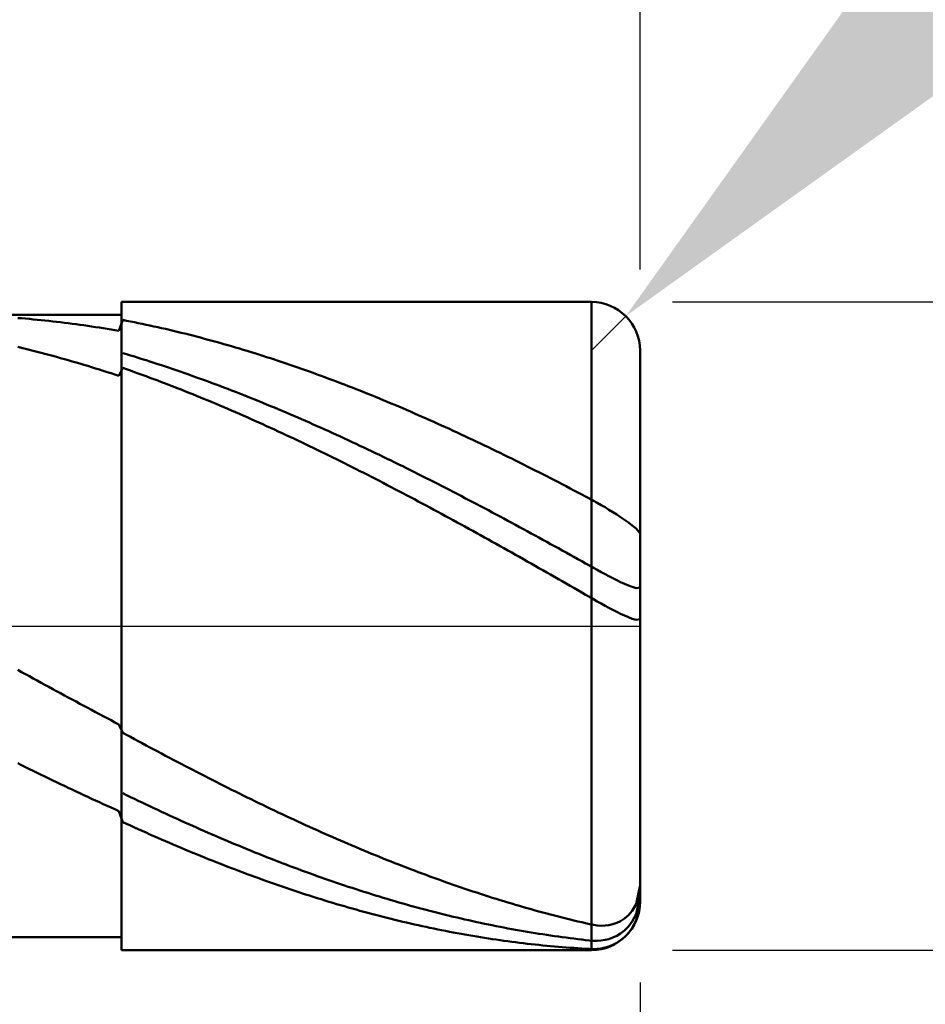
# Model space of a CAD drawing. Extents: x -19 to 110, y -25 to 40.
# Drawn here: x 71 to 77, y -2 to 4 of the extents above; entities that cross this region are included whole.
import ezdxf

# ---------------------------------------------------------------- set-up
doc = ezdxf.new("R2010")
doc.units = 0
doc.header["$MEASUREMENT"] = 0
doc.linetypes.add('LONGDASHDASH', pattern=[7, 4, -1, 1, -1])
doc.layers.get('Defpoints').update_dxf_attribs({"linetype": 'CONTINUOUS'})
for name, color, linetype, lineweight in [('1', 4, 'CONTINUOUS', 50), ('2', 7, 'CONTINUOUS', 25), ('4', 2, 'LONGDASHDASH', 25), ('CUT', 1, 'CONTINUOUS', 25), ('NOCUT', 7, 'CONTINUOUS', 25), ('SK2', 7, 'CONTINUOUS', 25), ('SK4', 2, 'LONGDASHDASH', 25)]:
    doc.layers.add(name, color=color, linetype=linetype, lineweight=lineweight)
doc.styles.add('Monospac821 BT', font='txt', dxfattribs={"height": 3.5})
doc.dimstyles.get("Standard").update_dxf_attribs({"dimtxt": 3.5, "dimasz": 3, "dimexe": 1, "dimexo": 0.5, "dimgap": 0.8, "dimtad": 1, "dimtoh": 1, "dimzin": 1, "dimdsep": 46, "dimtxsty": 'Monospac821 BT', "dimcen": 2.5, "dimadec": 1, "dimazin": 0, "dimtfac": 1, "dimtdec": 4, "dimtix": 1, "dimtmove": 1, "dimatfit": 3, "dimfxl": 1, "dimtolj": 1, "dimtzin": 1, "dimarcsym": 0})

# ---------------------------------------------------------------- blocks, each defined once
blk = doc.blocks.new('*D0')
at = {"layer": 'Defpoints', "color": 0}
for p in [(75, 33.1), (0, 2.3), (75, 1.7)]:
    blk.add_point(p, dxfattribs=at)
at = {"layer": 'SK2', "color": 0, "lineweight": -2}
for p, q in [((0, 2.8), (0, 34.1)), ((75, 2.2), (75, 34.1)), ((3, 33.1), (72, 33.1))]:
    blk.add_line(p, q, dxfattribs=at)
at = {"layer": 'SK2', "color": 0}
for points in [[(3, 33.6), (3, 32.6), (0, 33.1)], [(72, 32.6), (72, 33.6), (75, 33.1)]]:
    blk.add_solid(points, dxfattribs=at)
at = {"layer": 'SK2', "color": 0, "linetype": 'ByBlock', "insert": (37.5, 35.70075), "char_height": 3.5, "attachment_point": 5}
blk.add_mtext('\\A1;75', dxfattribs=at)
blk = doc.blocks.new('*D4')
at = {"layer": '2', "color": 0, "lineweight": -2}
for p, q in [((106.35, 2), (106.35, 15.242)), ((106.35, 5), (106.35, 8)), ((75.2, 2), (107.35, 2)), ((106.35, -2), (106.35, 2)), ((75.2, -2), (107.35, -2)), ((106.35, -5), (106.35, -8))]:
    blk.add_line(p, q, dxfattribs=at)
at = {"layer": '2', "color": 0}
for points in [[(105.85, 5), (106.85, 5), (106.35, 2)], [(106.85, -5), (105.85, -5), (106.35, -2)]]:
    blk.add_solid(points, dxfattribs=at)
at = {"layer": 'Defpoints', "color": 0}
for p in [(74.7, 2), (106.35, 2), (74.7, -2)]:
    blk.add_point(p, dxfattribs=at)
at = {"layer": '2', "color": 0, "linetype": 'ByBlock', "insert": (103.688, 11.621), "char_height": 3.5, "attachment_point": 5, "rotation": 90}
blk.add_mtext('\\A1;%%c4', dxfattribs=at)
blk = doc.blocks.new('*D5')
at = {"layer": '2', "color": 0, "lineweight": -2}
for p, q in [((81.8359, 8.85), (77.0312, 4.0357)), ((95.5579, 8.85), (81.8359, 8.85)), ((74.7, 1.7), (74.9119, 1.9123))]:
    blk.add_line(p, q, dxfattribs=at)
at = {"layer": '2', "color": 0}
blk.add_solid([(76.6773, 4.389), (77.3851, 3.6825), (74.9119, 1.9123)], dxfattribs=at)
at = {"layer": 'Defpoints', "color": 0}
for p in [(74.9119, 1.9123), (74.7, 1.7)]:
    blk.add_point(p, dxfattribs=at)
at = {"layer": '2', "color": 0, "linetype": 'ByBlock', "insert": (89.8634, 11.4612), "char_height": 3.5, "attachment_point": 5}
blk.add_mtext('\\A1;R0.3', dxfattribs=at)
blk = doc.blocks.new('*D6')
at = {"layer": '2', "color": 0, "lineweight": -2}
for p, q in [((75, -2.2), (75, -15.2)), ((71.8, -2.42), (71.8, -15.2)), ((68.8, -14.2), (65.8, -14.2)), ((75, -14.2), (71.8, -14.2)), ((75, -14.2), (91.105, -14.2)), ((78, -14.2), (81, -14.2))]:
    blk.add_line(p, q, dxfattribs=at)
at = {"layer": '2', "color": 0}
for points in [[(68.8, -14.7), (68.8, -13.7), (71.8, -14.2)], [(78, -13.7), (78, -14.7), (75, -14.2)]]:
    blk.add_solid(points, dxfattribs=at)
at = {"layer": 'Defpoints', "color": 0}
for p in [(75, -1.7), (71.8, -1.92), (71.8, -14.2)]:
    blk.add_point(p, dxfattribs=at)
at = {"layer": '2', "color": 0, "linetype": 'ByBlock', "insert": (86.0525, -11.58875), "char_height": 3.5, "attachment_point": 5}
blk.add_mtext('\\A1;3.2', dxfattribs=at)
blk = doc.blocks.new('*D8')
at = {"layer": '2', "color": 0, "lineweight": -2}
for p, q in [((75, -2.2), (75, -21.9)), ((34.9995, -2.5), (34.9995, -21.9)), ((72, -20.9), (37.9995, -20.9))]:
    blk.add_line(p, q, dxfattribs=at)
at = {"layer": '2', "color": 0}
for points in [[(37.9995, -20.4), (37.9995, -21.4), (34.9995, -20.9)], [(72, -21.4), (72, -20.4), (75, -20.9)]]:
    blk.add_solid(points, dxfattribs=at)
at = {"layer": 'Defpoints', "color": 0}
for p in [(75, -1.7), (34.9995, -2), (34.9995, -20.9)]:
    blk.add_point(p, dxfattribs=at)
at = {"layer": '2', "color": 0, "linetype": 'ByBlock', "insert": (54.9998, -18.2887), "char_height": 3.5, "attachment_point": 5}
blk.add_mtext('\\A1;40', dxfattribs=at)
blk = doc.blocks.new('*D11')
at = {"layer": '2', "color": 0, "lineweight": -2}
for p, q in [((31, 3.5), (31, 27.3)), ((75, 2.2), (75, 27.3)), ((72, 26.3), (34, 26.3))]:
    blk.add_line(p, q, dxfattribs=at)
at = {"layer": '2', "color": 0}
for points in [[(34, 26.8), (34, 25.8), (31, 26.3)], [(72, 25.8), (72, 26.8), (75, 26.3)]]:
    blk.add_solid(points, dxfattribs=at)
at = {"layer": 'Defpoints', "color": 0}
for p in [(31, 26.3), (31, 3), (75, 1.7)]:
    blk.add_point(p, dxfattribs=at)
at = {"layer": '2', "color": 0, "linetype": 'ByBlock', "insert": (53, 28.85), "char_height": 3.5, "attachment_point": 5}
blk.add_mtext('\\A1;44', dxfattribs=at)

msp = doc.modelspace()

# ---------------------------------------------------------------- linework, layer by layer
at = {"layer": '1'}
for p, q in [((74.7, 2), (71.8, 2)), ((71.8, 2), (71.8, 1.92)), ((71.8, -2), (71.8, 2)), ((74.7, -2), (74.7, 2)), ((74.7, 2), (74.7, -2)), ((71.8, 1.92), (35.66, 1.92)), ((71.184, 1.8989), (71.16, 1.9009)), ((71.208, 1.8969), (71.184, 1.8989)), ((71.232, 1.8948), (71.208, 1.8969)), ((71.256, 1.8926), (71.232, 1.8948)), ((71.28, 1.8904), (71.256, 1.8926)), ((71.304, 1.888), (71.28, 1.8904)), ((71.328, 1.8855), (71.304, 1.888)), ((71.352, 1.883), (71.328, 1.8855)), ((71.808, 1.8887), (71.784, 1.8217)), ((71.8, 1.92), (71.8, -1.92)), ((71.832, 1.8841), (71.808, 1.8887)), ((71.856, 1.8794), (71.832, 1.8841)), ((71.376, 1.8803), (71.352, 1.883)), ((71.4, 1.8776), (71.376, 1.8803)), ((71.424, 1.8748), (71.4, 1.8776)), ((71.448, 1.8718), (71.424, 1.8748)), ((71.472, 1.8688), (71.448, 1.8718)), ((71.496, 1.8657), (71.472, 1.8688)), ((71.52, 1.8626), (71.496, 1.8657)), ((71.544, 1.8593), (71.52, 1.8626)), ((71.568, 1.8559), (71.544, 1.8593)), ((71.592, 1.8525), (71.568, 1.8559)), ((71.616, 1.8489), (71.592, 1.8525)), ((71.64, 1.8453), (71.616, 1.8489)), ((71.664, 1.8416), (71.64, 1.8453)), ((71.688, 1.8378), (71.664, 1.8416)), ((71.712, 1.8339), (71.688, 1.8378)), ((71.736, 1.8299), (71.712, 1.8339)), ((71.76, 1.8258), (71.736, 1.8299)), ((71.784, 1.8217), (71.76, 1.8258)), ((71.88, 1.8746), (71.856, 1.8794)), ((71.904, 1.8697), (71.88, 1.8746)), ((71.928, 1.8648), (71.904, 1.8697)), ((71.952, 1.8597), (71.928, 1.8648)), ((71.976, 1.8546), (71.952, 1.8597)), ((72, 1.8494), (71.976, 1.8546)), ((72.024, 1.844), (72, 1.8494)), ((72.048, 1.8386), (72.024, 1.844)), ((72.072, 1.8331), (72.048, 1.8386)), ((72.096, 1.8275), (72.072, 1.8331)), ((72.12, 1.8219), (72.096, 1.8275)), ((72.144, 1.8161), (72.12, 1.8219)), ((72.168, 1.8103), (72.144, 1.8161)), ((72.192, 1.8043), (72.168, 1.8103)), ((72.216, 1.7983), (72.192, 1.8043)), ((72.24, 1.7922), (72.216, 1.7983)), ((72.264, 1.786), (72.24, 1.7922)), ((72.288, 1.7797), (72.264, 1.786)), ((72.312, 1.7734), (72.288, 1.7797)), ((72.336, 1.7669), (72.312, 1.7734)), ((72.36, 1.7604), (72.336, 1.7669)), ((71.184, 1.7176), (71.16, 1.7235)), ((71.208, 1.7116), (71.184, 1.7176)), ((71.232, 1.7055), (71.208, 1.7116)), ((71.256, 1.6993), (71.232, 1.7055)), ((72.384, 1.7538), (72.36, 1.7604)), ((72.408, 1.7471), (72.384, 1.7538)), ((72.432, 1.7403), (72.408, 1.7471)), ((72.456, 1.7334), (72.432, 1.7403)), ((72.48, 1.7264), (72.456, 1.7334)), ((72.504, 1.7194), (72.48, 1.7264)), ((72.528, 1.7123), (72.504, 1.7194)), ((72.552, 1.7051), (72.528, 1.7123)), ((72.576, 1.6978), (72.552, 1.7051)), ((71.28, 1.6931), (71.256, 1.6993)), ((71.304, 1.6868), (71.28, 1.6931)), ((71.328, 1.6804), (71.304, 1.6868)), ((71.352, 1.6739), (71.328, 1.6804)), ((71.376, 1.6674), (71.352, 1.6739)), ((71.4, 1.6607), (71.376, 1.6674)), ((71.424, 1.654), (71.4, 1.6607)), ((71.448, 1.6472), (71.424, 1.654)), ((71.472, 1.6404), (71.448, 1.6472)), ((71.496, 1.6334), (71.472, 1.6404)), ((71.832, 1.6772), (71.808, 1.6844)), ((71.856, 1.6699), (71.832, 1.6772)), ((71.88, 1.6626), (71.856, 1.6699)), ((71.904, 1.6552), (71.88, 1.6626)), ((71.928, 1.6477), (71.904, 1.6552)), ((71.952, 1.6401), (71.928, 1.6477)), ((72.6, 1.6904), (72.576, 1.6978)), ((72.624, 1.683), (72.6, 1.6904)), ((72.648, 1.6755), (72.624, 1.683)), ((72.672, 1.6679), (72.648, 1.6755)), ((72.696, 1.6602), (72.672, 1.6679)), ((72.72, 1.6524), (72.696, 1.6602)), ((72.744, 1.6446), (72.72, 1.6524)), ((72.768, 1.6366), (72.744, 1.6446)), ((75, 0), (75, 1.7)), ((71.52, 1.6264), (71.496, 1.6334)), ((71.544, 1.6193), (71.52, 1.6264)), ((71.568, 1.6121), (71.544, 1.6193)), ((71.592, 1.6048), (71.568, 1.6121)), ((71.616, 1.5975), (71.592, 1.6048)), ((71.64, 1.5901), (71.616, 1.5975)), ((71.664, 1.5826), (71.64, 1.5901)), ((71.688, 1.575), (71.664, 1.5826)), ((71.808, 1.593), (71.784, 1.544)), ((71.832, 1.5845), (71.808, 1.593)), ((71.856, 1.5761), (71.832, 1.5845)), ((71.976, 1.6324), (71.952, 1.6401)), ((72, 1.6247), (71.976, 1.6324)), ((72.024, 1.6168), (72, 1.6247)), ((72.048, 1.6089), (72.024, 1.6168)), ((72.072, 1.601), (72.048, 1.6089)), ((72.096, 1.5929), (72.072, 1.601)), ((72.12, 1.5848), (72.096, 1.5929)), ((72.144, 1.5766), (72.12, 1.5848)), ((72.792, 1.6286), (72.768, 1.6366)), ((72.816, 1.6206), (72.792, 1.6286)), ((72.84, 1.6124), (72.816, 1.6206)), ((72.864, 1.6042), (72.84, 1.6124)), ((72.888, 1.5958), (72.864, 1.6042)), ((72.912, 1.5875), (72.888, 1.5958)), ((72.936, 1.579), (72.912, 1.5875)), ((71.712, 1.5673), (71.688, 1.575)), ((71.736, 1.5596), (71.712, 1.5673)), ((71.76, 1.5518), (71.736, 1.5596)), ((71.784, 1.544), (71.76, 1.5518)), ((71.88, 1.5675), (71.856, 1.5761)), ((71.904, 1.5588), (71.88, 1.5675)), ((71.928, 1.5501), (71.904, 1.5588)), ((71.952, 1.5413), (71.928, 1.5501)), ((71.976, 1.5325), (71.952, 1.5413)), ((72, 1.5235), (71.976, 1.5325)), ((72.024, 1.5145), (72, 1.5235)), ((72.168, 1.5683), (72.144, 1.5766)), ((72.192, 1.56), (72.168, 1.5683)), ((72.216, 1.5515), (72.192, 1.56)), ((72.24, 1.543), (72.216, 1.5515)), ((72.264, 1.5344), (72.24, 1.543)), ((72.288, 1.5258), (72.264, 1.5344)), ((72.312, 1.5171), (72.288, 1.5258)), ((72.96, 1.5704), (72.936, 1.579)), ((72.984, 1.5618), (72.96, 1.5704)), ((73.008, 1.5531), (72.984, 1.5618)), ((73.032, 1.5444), (73.008, 1.5531)), ((73.056, 1.5355), (73.032, 1.5444)), ((73.08, 1.5266), (73.056, 1.5355)), ((73.104, 1.5176), (73.08, 1.5266)), ((72.048, 1.5054), (72.024, 1.5145)), ((72.072, 1.4963), (72.048, 1.5054)), ((72.096, 1.487), (72.072, 1.4963)), ((72.12, 1.4777), (72.096, 1.487)), ((72.144, 1.4684), (72.12, 1.4777)), ((72.168, 1.4589), (72.144, 1.4684)), ((72.192, 1.4494), (72.168, 1.4589)), ((72.336, 1.5083), (72.312, 1.5171)), ((72.36, 1.4994), (72.336, 1.5083)), ((72.384, 1.4904), (72.36, 1.4994)), ((72.408, 1.4814), (72.384, 1.4904)), ((72.432, 1.4723), (72.408, 1.4814)), ((72.456, 1.4632), (72.432, 1.4723)), ((72.48, 1.454), (72.456, 1.4632)), ((73.128, 1.5086), (73.104, 1.5176)), ((73.152, 1.4994), (73.128, 1.5086)), ((73.176, 1.4902), (73.152, 1.4994)), ((73.2, 1.4809), (73.176, 1.4902)), ((73.224, 1.4716), (73.2, 1.4809)), ((73.248, 1.4622), (73.224, 1.4716)), ((73.272, 1.4527), (73.248, 1.4622)), ((72.216, 1.4398), (72.192, 1.4494)), ((72.24, 1.4302), (72.216, 1.4398)), ((72.264, 1.4204), (72.24, 1.4302)), ((72.288, 1.4107), (72.264, 1.4204)), ((72.312, 1.4008), (72.288, 1.4107)), ((72.336, 1.3909), (72.312, 1.4008)), ((72.504, 1.4447), (72.48, 1.454)), ((72.528, 1.4353), (72.504, 1.4447)), ((72.552, 1.4259), (72.528, 1.4353)), ((72.576, 1.4164), (72.552, 1.4259)), ((72.6, 1.4068), (72.576, 1.4164)), ((72.624, 1.3972), (72.6, 1.4068)), ((73.296, 1.4431), (73.272, 1.4527)), ((73.32, 1.4335), (73.296, 1.4431)), ((73.344, 1.4238), (73.32, 1.4335)), ((73.368, 1.414), (73.344, 1.4238)), ((73.392, 1.4042), (73.368, 1.414)), ((73.416, 1.3943), (73.392, 1.4042)), ((72.36, 1.3809), (72.336, 1.3909)), ((72.384, 1.3708), (72.36, 1.3809)), ((72.408, 1.3607), (72.384, 1.3708)), ((72.432, 1.3505), (72.408, 1.3607)), ((72.456, 1.3403), (72.432, 1.3505)), ((72.48, 1.33), (72.456, 1.3403)), ((72.648, 1.3874), (72.624, 1.3972)), ((72.672, 1.3777), (72.648, 1.3874)), ((72.696, 1.3678), (72.672, 1.3777)), ((72.72, 1.3579), (72.696, 1.3678)), ((72.744, 1.348), (72.72, 1.3579)), ((72.768, 1.3379), (72.744, 1.348)), ((72.792, 1.3278), (72.768, 1.3379)), ((73.44, 1.3843), (73.416, 1.3943)), ((73.464, 1.3743), (73.44, 1.3843)), ((73.488, 1.3642), (73.464, 1.3743)), ((73.512, 1.354), (73.488, 1.3642)), ((73.536, 1.3438), (73.512, 1.354)), ((73.56, 1.3335), (73.536, 1.3438)), ((72.504, 1.3196), (72.48, 1.33)), ((72.528, 1.3091), (72.504, 1.3196)), ((72.552, 1.2986), (72.528, 1.3091)), ((72.576, 1.2881), (72.552, 1.2986)), ((72.6, 1.2774), (72.576, 1.2881)), ((72.624, 1.2667), (72.6, 1.2774)), ((72.816, 1.3177), (72.792, 1.3278)), ((72.84, 1.3074), (72.816, 1.3177)), ((72.864, 1.2972), (72.84, 1.3074)), ((72.888, 1.2868), (72.864, 1.2972)), ((72.912, 1.2764), (72.888, 1.2868)), ((72.936, 1.2659), (72.912, 1.2764)), ((73.584, 1.3232), (73.56, 1.3335)), ((73.608, 1.3127), (73.584, 1.3232)), ((73.632, 1.3023), (73.608, 1.3127)), ((73.656, 1.2917), (73.632, 1.3023)), ((73.68, 1.2811), (73.656, 1.2917)), ((73.704, 1.2704), (73.68, 1.2811)), ((72.648, 1.256), (72.624, 1.2667)), ((72.672, 1.2452), (72.648, 1.256)), ((72.696, 1.2343), (72.672, 1.2452)), ((72.72, 1.2234), (72.696, 1.2343)), ((72.744, 1.2124), (72.72, 1.2234)), ((72.96, 1.2554), (72.936, 1.2659)), ((72.984, 1.2448), (72.96, 1.2554)), ((73.008, 1.2341), (72.984, 1.2448)), ((73.032, 1.2234), (73.008, 1.2341)), ((73.056, 1.2126), (73.032, 1.2234)), ((73.728, 1.2597), (73.704, 1.2704)), ((73.752, 1.2489), (73.728, 1.2597)), ((73.776, 1.238), (73.752, 1.2489)), ((73.8, 1.2271), (73.776, 1.238)), ((73.824, 1.2162), (73.8, 1.2271)), ((73.848, 1.2051), (73.824, 1.2162)), ((72.768, 1.2013), (72.744, 1.2124)), ((72.792, 1.1902), (72.768, 1.2013)), ((72.816, 1.179), (72.792, 1.1902)), ((72.84, 1.1678), (72.816, 1.179)), ((72.864, 1.1565), (72.84, 1.1678)), ((72.888, 1.1452), (72.864, 1.1565)), ((73.08, 1.2018), (73.056, 1.2126)), ((73.104, 1.1909), (73.08, 1.2018)), ((73.128, 1.18), (73.104, 1.1909)), ((73.152, 1.169), (73.128, 1.18)), ((73.176, 1.1579), (73.152, 1.169)), ((73.2, 1.1468), (73.176, 1.1579)), ((73.872, 1.194), (73.848, 1.2051)), ((73.896, 1.1829), (73.872, 1.194)), ((73.92, 1.1717), (73.896, 1.1829)), ((73.944, 1.1604), (73.92, 1.1717)), ((73.968, 1.1491), (73.944, 1.1604)), ((72.912, 1.1338), (72.888, 1.1452)), ((72.936, 1.1224), (72.912, 1.1338)), ((72.96, 1.1109), (72.936, 1.1224)), ((72.984, 1.0993), (72.96, 1.1109)), ((73.008, 1.0877), (72.984, 1.0993)), ((73.224, 1.1356), (73.2, 1.1468)), ((73.248, 1.1244), (73.224, 1.1356)), ((73.272, 1.1131), (73.248, 1.1244)), ((73.296, 1.1018), (73.272, 1.1131)), ((73.32, 1.0904), (73.296, 1.1018)), ((73.992, 1.1378), (73.968, 1.1491)), ((74.016, 1.1263), (73.992, 1.1378)), ((74.04, 1.1149), (74.016, 1.1263)), ((74.064, 1.1033), (74.04, 1.1149)), ((74.088, 1.0917), (74.064, 1.1033)), ((73.032, 1.0761), (73.008, 1.0877)), ((73.056, 1.0644), (73.032, 1.0761)), ((73.08, 1.0526), (73.056, 1.0644)), ((73.104, 1.0408), (73.08, 1.0526)), ((73.128, 1.029), (73.104, 1.0408)), ((73.344, 1.079), (73.32, 1.0904)), ((73.368, 1.0675), (73.344, 1.079)), ((73.392, 1.056), (73.368, 1.0675)), ((73.416, 1.0444), (73.392, 1.056)), ((73.44, 1.0327), (73.416, 1.0444)), ((74.112, 1.0801), (74.088, 1.0917)), ((74.136, 1.0684), (74.112, 1.0801)), ((74.16, 1.0567), (74.136, 1.0684)), ((74.184, 1.0449), (74.16, 1.0567)), ((74.208, 1.0331), (74.184, 1.0449)), ((74.232, 1.0212), (74.208, 1.0331)), ((73.152, 1.0171), (73.128, 1.029)), ((73.176, 1.0051), (73.152, 1.0171)), ((73.2, 0.9931), (73.176, 1.0051)), ((73.224, 0.981), (73.2, 0.9931)), ((73.248, 0.9689), (73.224, 0.981)), ((73.464, 1.0211), (73.44, 1.0327)), ((73.488, 1.0093), (73.464, 1.0211)), ((73.512, 0.9975), (73.488, 1.0093)), ((73.536, 0.9857), (73.512, 0.9975)), ((73.56, 0.9738), (73.536, 0.9857)), ((73.584, 0.9619), (73.56, 0.9738)), ((74.256, 1.0092), (74.232, 1.0212)), ((74.28, 0.9972), (74.256, 1.0092)), ((74.304, 0.9852), (74.28, 0.9972)), ((74.328, 0.9731), (74.304, 0.9852)), ((74.352, 0.961), (74.328, 0.9731)), ((73.272, 0.9568), (73.248, 0.9689)), ((73.296, 0.9446), (73.272, 0.9568)), ((73.32, 0.9324), (73.296, 0.9446)), ((73.344, 0.9201), (73.32, 0.9324)), ((73.368, 0.9078), (73.344, 0.9201)), ((73.608, 0.9499), (73.584, 0.9619)), ((73.632, 0.9379), (73.608, 0.9499)), ((73.656, 0.9258), (73.632, 0.9379)), ((73.68, 0.9137), (73.656, 0.9258)), ((73.704, 0.9016), (73.68, 0.9137)), ((74.376, 0.9488), (74.352, 0.961)), ((74.4, 0.9366), (74.376, 0.9488)), ((74.424, 0.9243), (74.4, 0.9366)), ((74.448, 0.912), (74.424, 0.9243)), ((74.472, 0.8997), (74.448, 0.912)), ((73.392, 0.8954), (73.368, 0.9078)), ((73.416, 0.883), (73.392, 0.8954)), ((73.44, 0.8705), (73.416, 0.883)), ((73.464, 0.858), (73.44, 0.8705)), ((73.488, 0.8455), (73.464, 0.858)), ((73.728, 0.8894), (73.704, 0.9016)), ((73.752, 0.8771), (73.728, 0.8894)), ((73.776, 0.8648), (73.752, 0.8771)), ((73.8, 0.8525), (73.776, 0.8648)), ((73.824, 0.8402), (73.8, 0.8525)), ((74.496, 0.8873), (74.472, 0.8997)), ((74.52, 0.8748), (74.496, 0.8873)), ((74.544, 0.8624), (74.52, 0.8748)), ((74.568, 0.8498), (74.544, 0.8624)), ((73.512, 0.8329), (73.488, 0.8455)), ((73.536, 0.8203), (73.512, 0.8329)), ((73.56, 0.8076), (73.536, 0.8203)), ((73.584, 0.795), (73.56, 0.8076)), ((73.608, 0.7822), (73.584, 0.795)), ((73.848, 0.8277), (73.824, 0.8402)), ((73.872, 0.8153), (73.848, 0.8277)), ((73.896, 0.8028), (73.872, 0.8153)), ((73.92, 0.7903), (73.896, 0.8028)), ((73.944, 0.7777), (73.92, 0.7903)), ((74.592, 0.8373), (74.568, 0.8498)), ((74.616, 0.8247), (74.592, 0.8373)), ((74.64, 0.812), (74.616, 0.8247)), ((74.664, 0.7993), (74.64, 0.812)), ((74.688, 0.7866), (74.664, 0.7993)), ((73.632, 0.7694), (73.608, 0.7822)), ((73.656, 0.7566), (73.632, 0.7694)), ((73.68, 0.7438), (73.656, 0.7566)), ((73.704, 0.7309), (73.68, 0.7438)), ((73.728, 0.718), (73.704, 0.7309)), ((73.968, 0.7651), (73.944, 0.7777)), ((73.992, 0.7525), (73.968, 0.7651)), ((74.016, 0.7398), (73.992, 0.7525)), ((74.04, 0.7271), (74.016, 0.7398)), ((74.712, 0.7738), (74.688, 0.7866)), ((74.736, 0.7606), (74.712, 0.7738)), ((74.76, 0.7469), (74.736, 0.7606)), ((74.784, 0.7328), (74.76, 0.7469)), ((74.808, 0.7183), (74.784, 0.7328)), ((73.752, 0.705), (73.728, 0.718)), ((73.776, 0.6921), (73.752, 0.705)), ((73.8, 0.679), (73.776, 0.6921)), ((73.824, 0.666), (73.8, 0.679)), ((74.064, 0.7144), (74.04, 0.7271)), ((74.088, 0.7016), (74.064, 0.7144)), ((74.112, 0.6888), (74.088, 0.7016)), ((74.136, 0.676), (74.112, 0.6888)), ((74.16, 0.6631), (74.136, 0.676)), ((74.832, 0.7033), (74.808, 0.7183)), ((74.856, 0.688), (74.832, 0.7033)), ((74.88, 0.6722), (74.856, 0.688)), ((74.904, 0.656), (74.88, 0.6722)), ((73.848, 0.6529), (73.824, 0.666)), ((73.872, 0.6398), (73.848, 0.6529)), ((73.896, 0.6267), (73.872, 0.6398)), ((73.92, 0.6135), (73.896, 0.6267)), ((73.944, 0.6003), (73.92, 0.6135)), ((74.184, 0.6502), (74.16, 0.6631)), ((74.208, 0.6373), (74.184, 0.6502)), ((74.232, 0.6243), (74.208, 0.6373)), ((74.256, 0.6113), (74.232, 0.6243)), ((74.28, 0.5983), (74.256, 0.6113)), ((74.928, 0.6391), (74.904, 0.656)), ((74.952, 0.6213), (74.928, 0.6391)), ((74.976, 0.6018), (74.952, 0.6213)), ((73.968, 0.5871), (73.944, 0.6003)), ((73.992, 0.5738), (73.968, 0.5871)), ((74.016, 0.5605), (73.992, 0.5738)), ((74.04, 0.5472), (74.016, 0.5605)), ((74.064, 0.5338), (74.04, 0.5472)), ((74.304, 0.5852), (74.28, 0.5983)), ((74.328, 0.5721), (74.304, 0.5852)), ((74.352, 0.559), (74.328, 0.5721)), ((74.376, 0.5459), (74.352, 0.559)), ((75, 0.5718), (74.976, 0.6018)), ((74.088, 0.5205), (74.064, 0.5338)), ((74.112, 0.5071), (74.088, 0.5205)), ((74.136, 0.4937), (74.112, 0.5071)), ((74.16, 0.4802), (74.136, 0.4937)), ((74.4, 0.5327), (74.376, 0.5459)), ((74.424, 0.5195), (74.4, 0.5327)), ((74.448, 0.5063), (74.424, 0.5195)), ((74.472, 0.4931), (74.448, 0.5063)), ((74.496, 0.4798), (74.472, 0.4931)), ((74.184, 0.4668), (74.16, 0.4802)), ((74.208, 0.4533), (74.184, 0.4668)), ((74.232, 0.4398), (74.208, 0.4533)), ((74.256, 0.4263), (74.232, 0.4398)), ((74.28, 0.4127), (74.256, 0.4263)), ((74.52, 0.4665), (74.496, 0.4798)), ((74.544, 0.4532), (74.52, 0.4665)), ((74.568, 0.4399), (74.544, 0.4532)), ((74.592, 0.4265), (74.568, 0.4399)), ((74.616, 0.4132), (74.592, 0.4265)), ((74.304, 0.3991), (74.28, 0.4127)), ((74.328, 0.3856), (74.304, 0.3991)), ((74.352, 0.3719), (74.328, 0.3856)), ((74.376, 0.3583), (74.352, 0.3719)), ((74.64, 0.3998), (74.616, 0.4132)), ((74.664, 0.3864), (74.64, 0.3998)), ((74.688, 0.3729), (74.664, 0.3864)), ((74.712, 0.3595), (74.688, 0.3729)), ((74.4, 0.3447), (74.376, 0.3583)), ((74.424, 0.331), (74.4, 0.3447)), ((74.448, 0.3174), (74.424, 0.331)), ((74.472, 0.3037), (74.448, 0.3174)), ((74.736, 0.3461), (74.712, 0.3595)), ((74.76, 0.3329), (74.736, 0.3461)), ((74.784, 0.3199), (74.76, 0.3329)), ((74.808, 0.3072), (74.784, 0.3199)), ((74.832, 0.2947), (74.808, 0.3072)), ((74.496, 0.29), (74.472, 0.3037)), ((74.52, 0.2762), (74.496, 0.29)), ((74.544, 0.2625), (74.52, 0.2762)), ((74.568, 0.2488), (74.544, 0.2625)), ((74.592, 0.235), (74.568, 0.2488)), ((74.856, 0.2827), (74.832, 0.2947)), ((74.88, 0.2711), (74.856, 0.2827)), ((74.904, 0.2601), (74.88, 0.2711)), ((74.928, 0.25), (74.904, 0.2601)), ((74.952, 0.2412), (74.928, 0.25)), ((74.616, 0.2212), (74.592, 0.235)), ((74.64, 0.2075), (74.616, 0.2212)), ((74.664, 0.1937), (74.64, 0.2075)), ((74.688, 0.1799), (74.664, 0.1937)), ((74.976, 0.2344), (74.952, 0.2412)), ((75, 0.2383), (74.976, 0.2344)), ((74.712, 0.1661), (74.688, 0.1799)), ((74.736, 0.1524), (74.712, 0.1661)), ((74.76, 0.1389), (74.736, 0.1524)), ((74.784, 0.1256), (74.76, 0.1389)), ((74.808, 0.1125), (74.784, 0.1256)), ((74.832, 0.0998), (74.808, 0.1125)), ((74.856, 0.0874), (74.832, 0.0998)), ((74.88, 0.0756), (74.856, 0.0874)), ((74.904, 0.0644), (74.88, 0.0756)), ((74.928, 0.0541), (74.904, 0.0644)), ((74.952, 0.0451), (74.928, 0.0541)), ((74.976, 0.0383), (74.952, 0.0451)), ((75, 0.0422), (74.976, 0.0383)), ((75, -1.7), (75, 0)), ((71.16, -0.2704), (71.184, -0.2836)), ((71.184, -0.2836), (71.208, -0.2967)), ((71.208, -0.2967), (71.232, -0.3099)), ((71.232, -0.3099), (71.256, -0.323)), ((71.256, -0.323), (71.28, -0.3361)), ((71.28, -0.3361), (71.304, -0.3492)), ((71.304, -0.3492), (71.328, -0.3623)), ((71.328, -0.3623), (71.352, -0.3753)), ((71.352, -0.3753), (71.376, -0.3884)), ((71.376, -0.3884), (71.4, -0.4014)), ((71.4, -0.4014), (71.424, -0.4144)), ((71.424, -0.4144), (71.448, -0.4273)), ((71.448, -0.4273), (71.472, -0.4403)), ((71.472, -0.4403), (71.496, -0.4532)), ((71.496, -0.4532), (71.52, -0.4662)), ((71.52, -0.4662), (71.544, -0.4791)), ((71.544, -0.4791), (71.568, -0.4919)), ((71.568, -0.4919), (71.592, -0.5048)), ((71.592, -0.5048), (71.616, -0.5176)), ((71.616, -0.5176), (71.64, -0.5304)), ((71.64, -0.5304), (71.664, -0.5432)), ((71.664, -0.5432), (71.688, -0.5559)), ((71.688, -0.5559), (71.712, -0.5686)), ((71.712, -0.5686), (71.736, -0.5813)), ((71.736, -0.5813), (71.76, -0.594)), ((71.76, -0.594), (71.784, -0.6066)), ((71.784, -0.6066), (71.808, -0.6579)), ((71.808, -0.6579), (71.832, -0.671)), ((71.832, -0.671), (71.856, -0.684)), ((71.856, -0.684), (71.88, -0.697)), ((71.88, -0.697), (71.904, -0.71)), ((71.904, -0.71), (71.928, -0.7229)), ((71.928, -0.7229), (71.952, -0.7358)), ((71.952, -0.7358), (71.976, -0.7487)), ((71.976, -0.7487), (72, -0.7615)), ((72, -0.7615), (72.024, -0.7743)), ((72.024, -0.7743), (72.048, -0.7871)), ((72.048, -0.7871), (72.072, -0.7998)), ((71.184, -0.8581), (71.16, -0.8462)), ((72.072, -0.7998), (72.096, -0.8125)), ((72.096, -0.8125), (72.12, -0.8251)), ((72.12, -0.8251), (72.144, -0.8377)), ((72.144, -0.8377), (72.168, -0.8503)), ((72.168, -0.8503), (72.192, -0.8628)), ((71.208, -0.87), (71.184, -0.8581)), ((71.232, -0.8819), (71.208, -0.87)), ((71.256, -0.8937), (71.232, -0.8819)), ((71.28, -0.9054), (71.256, -0.8937)), ((71.304, -0.9171), (71.28, -0.9054)), ((72.192, -0.8628), (72.216, -0.8753)), ((72.216, -0.8753), (72.24, -0.8877)), ((72.24, -0.8877), (72.264, -0.9001)), ((72.264, -0.9001), (72.288, -0.9125)), ((71.328, -0.9288), (71.304, -0.9171)), ((71.352, -0.9404), (71.328, -0.9288)), ((71.376, -0.952), (71.352, -0.9404)), ((71.4, -0.9635), (71.376, -0.952)), ((71.424, -0.975), (71.4, -0.9635)), ((72.288, -0.9125), (72.312, -0.9248)), ((72.312, -0.9248), (72.336, -0.937)), ((72.336, -0.937), (72.36, -0.9492)), ((72.36, -0.9492), (72.384, -0.9614)), ((72.384, -0.9614), (72.408, -0.9735)), ((71.448, -0.9864), (71.424, -0.975)), ((71.472, -0.9978), (71.448, -0.9864)), ((71.496, -1.0092), (71.472, -0.9978)), ((71.52, -1.0204), (71.496, -1.0092)), ((71.544, -1.0317), (71.52, -1.0204)), ((71.568, -1.0429), (71.544, -1.0317)), ((71.808, -1.0315), (71.832, -1.0431)), ((72.408, -0.9735), (72.432, -0.9856)), ((72.432, -0.9856), (72.456, -0.9977)), ((72.456, -0.9977), (72.48, -1.0096)), ((72.48, -1.0096), (72.504, -1.0216)), ((72.504, -1.0216), (72.528, -1.0335)), ((71.592, -1.054), (71.568, -1.0429)), ((71.616, -1.0651), (71.592, -1.054)), ((71.64, -1.0762), (71.616, -1.0651)), ((71.664, -1.0872), (71.64, -1.0762)), ((71.688, -1.0981), (71.664, -1.0872)), ((71.832, -1.0431), (71.856, -1.0547)), ((71.856, -1.0547), (71.88, -1.0662)), ((71.88, -1.0662), (71.904, -1.0777)), ((71.904, -1.0777), (71.928, -1.0892)), ((71.928, -1.0892), (71.952, -1.1006)), ((72.528, -1.0335), (72.552, -1.0453)), ((72.552, -1.0453), (72.576, -1.0571)), ((72.576, -1.0571), (72.6, -1.0688)), ((72.6, -1.0688), (72.624, -1.0805)), ((72.624, -1.0805), (72.648, -1.0922)), ((72.648, -1.0922), (72.672, -1.1037)), ((71.712, -1.109), (71.688, -1.0981)), ((71.736, -1.1198), (71.712, -1.109)), ((71.76, -1.1306), (71.736, -1.1198)), ((71.784, -1.1413), (71.76, -1.1306)), ((71.808, -1.2093), (71.784, -1.1413)), ((71.952, -1.1006), (71.976, -1.1119)), ((71.976, -1.1119), (72, -1.1232)), ((72, -1.1232), (72.024, -1.1344)), ((72.024, -1.1344), (72.048, -1.1456)), ((72.048, -1.1456), (72.072, -1.1567)), ((72.672, -1.1037), (72.696, -1.1153)), ((72.696, -1.1153), (72.72, -1.1267)), ((72.72, -1.1267), (72.744, -1.1382)), ((72.744, -1.1382), (72.768, -1.1495)), ((72.768, -1.1495), (72.792, -1.1608)), ((71.832, -1.2203), (71.808, -1.2093)), ((72.072, -1.1567), (72.096, -1.1678)), ((72.096, -1.1678), (72.12, -1.1788)), ((72.12, -1.1788), (72.144, -1.1897)), ((72.144, -1.1897), (72.168, -1.2006)), ((72.168, -1.2006), (72.192, -1.2115)), ((72.192, -1.2115), (72.216, -1.2222)), ((72.792, -1.1608), (72.816, -1.1721)), ((72.816, -1.1721), (72.84, -1.1833)), ((72.84, -1.1833), (72.864, -1.1944)), ((72.864, -1.1944), (72.888, -1.2055)), ((72.888, -1.2055), (72.912, -1.2165)), ((71.856, -1.2313), (71.832, -1.2203)), ((71.88, -1.2422), (71.856, -1.2313)), ((71.904, -1.253), (71.88, -1.2422)), ((71.928, -1.2638), (71.904, -1.253)), ((71.952, -1.2745), (71.928, -1.2638)), ((71.976, -1.2851), (71.952, -1.2745)), ((72.216, -1.2222), (72.24, -1.233)), ((72.24, -1.233), (72.264, -1.2436)), ((72.264, -1.2436), (72.288, -1.2542)), ((72.288, -1.2542), (72.312, -1.2648)), ((72.312, -1.2648), (72.336, -1.2752)), ((72.336, -1.2752), (72.36, -1.2857)), ((72.912, -1.2165), (72.936, -1.2275)), ((72.936, -1.2275), (72.96, -1.2384)), ((72.96, -1.2384), (72.984, -1.2493)), ((72.984, -1.2493), (73.008, -1.2601)), ((73.008, -1.2601), (73.032, -1.2708)), ((73.032, -1.2708), (73.056, -1.2815)), ((72, -1.2957), (71.976, -1.2851)), ((72.024, -1.3062), (72, -1.2957)), ((72.048, -1.3167), (72.024, -1.3062)), ((72.072, -1.3271), (72.048, -1.3167)), ((72.096, -1.3374), (72.072, -1.3271)), ((72.36, -1.2857), (72.384, -1.296)), ((72.384, -1.296), (72.408, -1.3063)), ((72.408, -1.3063), (72.432, -1.3165)), ((72.432, -1.3165), (72.456, -1.3267)), ((72.456, -1.3267), (72.48, -1.3368)), ((73.056, -1.2815), (73.08, -1.2921)), ((73.08, -1.2921), (73.104, -1.3026)), ((73.104, -1.3026), (73.128, -1.3131)), ((73.128, -1.3131), (73.152, -1.3235)), ((73.152, -1.3235), (73.176, -1.3339)), ((73.176, -1.3339), (73.2, -1.3442)), ((72.12, -1.3477), (72.096, -1.3374)), ((72.144, -1.3579), (72.12, -1.3477)), ((72.168, -1.3681), (72.144, -1.3579)), ((72.192, -1.3781), (72.168, -1.3681)), ((72.216, -1.3881), (72.192, -1.3781)), ((72.24, -1.3981), (72.216, -1.3881)), ((72.48, -1.3368), (72.504, -1.3469)), ((72.504, -1.3469), (72.528, -1.3568)), ((72.528, -1.3568), (72.552, -1.3667)), ((72.552, -1.3667), (72.576, -1.3766)), ((72.576, -1.3766), (72.6, -1.3864)), ((72.6, -1.3864), (72.624, -1.3961)), ((72.624, -1.3961), (72.648, -1.4057)), ((73.2, -1.3442), (73.224, -1.3544)), ((73.224, -1.3544), (73.248, -1.3646)), ((73.248, -1.3646), (73.272, -1.3747)), ((73.272, -1.3747), (73.296, -1.3847)), ((73.296, -1.3847), (73.32, -1.3947)), ((73.32, -1.3947), (73.344, -1.4046)), ((72.264, -1.408), (72.24, -1.3981)), ((72.288, -1.4178), (72.264, -1.408)), ((72.312, -1.4275), (72.288, -1.4178)), ((72.336, -1.4372), (72.312, -1.4275)), ((72.36, -1.4468), (72.336, -1.4372)), ((72.384, -1.4563), (72.36, -1.4468)), ((72.408, -1.4658), (72.384, -1.4563)), ((72.648, -1.4057), (72.672, -1.4153)), ((72.672, -1.4153), (72.696, -1.4248)), ((72.696, -1.4248), (72.72, -1.4343)), ((72.72, -1.4343), (72.744, -1.4436)), ((72.744, -1.4436), (72.768, -1.4529)), ((72.768, -1.4529), (72.792, -1.4622)), ((73.344, -1.4046), (73.368, -1.4144)), ((73.368, -1.4144), (73.392, -1.4241)), ((73.392, -1.4241), (73.416, -1.4338)), ((73.416, -1.4338), (73.44, -1.4435)), ((73.44, -1.4435), (73.464, -1.453)), ((73.464, -1.453), (73.488, -1.4625)), ((72.432, -1.4752), (72.408, -1.4658)), ((72.456, -1.4845), (72.432, -1.4752)), ((72.48, -1.4937), (72.456, -1.4845)), ((72.504, -1.5029), (72.48, -1.4937)), ((72.528, -1.512), (72.504, -1.5029)), ((72.552, -1.521), (72.528, -1.512)), ((72.792, -1.4622), (72.816, -1.4713)), ((72.816, -1.4713), (72.84, -1.4804)), ((72.84, -1.4804), (72.864, -1.4895)), ((72.864, -1.4895), (72.888, -1.4984)), ((72.888, -1.4984), (72.912, -1.5073)), ((72.912, -1.5073), (72.936, -1.5161)), ((72.936, -1.5161), (72.96, -1.5248)), ((73.488, -1.4625), (73.512, -1.4719)), ((73.512, -1.4719), (73.536, -1.4813)), ((73.536, -1.4813), (73.56, -1.4905)), ((73.56, -1.4905), (73.584, -1.4997)), ((73.584, -1.4997), (73.608, -1.5089)), ((73.608, -1.5089), (73.632, -1.5179)), ((73.632, -1.5179), (73.656, -1.5269)), ((72.576, -1.53), (72.552, -1.521)), ((72.6, -1.5389), (72.576, -1.53)), ((72.624, -1.5477), (72.6, -1.5389)), ((72.648, -1.5564), (72.624, -1.5477)), ((72.672, -1.5651), (72.648, -1.5564)), ((72.696, -1.5737), (72.672, -1.5651)), ((72.72, -1.5822), (72.696, -1.5737)), ((72.96, -1.5248), (72.984, -1.5335)), ((72.984, -1.5335), (73.008, -1.5421)), ((73.008, -1.5421), (73.032, -1.5506)), ((73.032, -1.5506), (73.056, -1.559)), ((73.056, -1.559), (73.08, -1.5674)), ((73.08, -1.5674), (73.104, -1.5757)), ((73.104, -1.5757), (73.128, -1.5839)), ((73.656, -1.5269), (73.68, -1.5358)), ((73.68, -1.5358), (73.704, -1.5447)), ((73.704, -1.5447), (73.728, -1.5534)), ((73.728, -1.5534), (73.752, -1.5621)), ((73.752, -1.5621), (73.776, -1.5707)), ((73.776, -1.5707), (73.8, -1.5793)), ((73.8, -1.5793), (73.824, -1.5877)), ((72.744, -1.5907), (72.72, -1.5822)), ((72.768, -1.599), (72.744, -1.5907)), ((72.792, -1.6073), (72.768, -1.599)), ((72.816, -1.6155), (72.792, -1.6073)), ((72.84, -1.6236), (72.816, -1.6155)), ((72.864, -1.6317), (72.84, -1.6236)), ((72.888, -1.6397), (72.864, -1.6317)), ((72.912, -1.6476), (72.888, -1.6397)), ((73.128, -1.5839), (73.152, -1.592)), ((73.152, -1.592), (73.176, -1.6001)), ((73.176, -1.6001), (73.2, -1.6081)), ((73.2, -1.6081), (73.224, -1.616)), ((73.224, -1.616), (73.248, -1.6238)), ((73.248, -1.6238), (73.272, -1.6316)), ((73.272, -1.6316), (73.296, -1.6392)), ((73.296, -1.6392), (73.32, -1.6468)), ((73.824, -1.5877), (73.848, -1.5961)), ((73.848, -1.5961), (73.872, -1.6044)), ((73.872, -1.6044), (73.896, -1.6127)), ((73.896, -1.6127), (73.92, -1.6208)), ((73.92, -1.6208), (73.944, -1.6289)), ((73.944, -1.6289), (73.968, -1.6369)), ((73.968, -1.6369), (73.992, -1.6448)), ((74.976, -1.715), (74.9929, -1.6349)), ((74.9929, -1.6349), (75, -1.601)), ((72.936, -1.6554), (72.912, -1.6476)), ((72.96, -1.6631), (72.936, -1.6554)), ((72.984, -1.6708), (72.96, -1.6631)), ((73.008, -1.6783), (72.984, -1.6708)), ((73.032, -1.6858), (73.008, -1.6783)), ((73.056, -1.6933), (73.032, -1.6858)), ((73.08, -1.7006), (73.056, -1.6933)), ((73.104, -1.7078), (73.08, -1.7006)), ((73.32, -1.6468), (73.344, -1.6543)), ((73.344, -1.6543), (73.368, -1.6618)), ((73.368, -1.6618), (73.392, -1.6691)), ((73.392, -1.6691), (73.416, -1.6764)), ((73.416, -1.6764), (73.44, -1.6836)), ((73.44, -1.6836), (73.464, -1.6907)), ((73.464, -1.6907), (73.488, -1.6978)), ((73.488, -1.6978), (73.512, -1.7047)), ((73.992, -1.6448), (74.016, -1.6527)), ((74.016, -1.6527), (74.04, -1.6604)), ((74.04, -1.6604), (74.064, -1.6681)), ((74.064, -1.6681), (74.088, -1.6757)), ((74.088, -1.6757), (74.112, -1.6833)), ((74.112, -1.6833), (74.136, -1.6907)), ((74.136, -1.6907), (74.16, -1.6981)), ((74.16, -1.6981), (74.184, -1.7053)), ((74.976, -1.7783), (74.9983, -1.6682)), ((75, -1.6995), (74.976, -1.8172)), ((74.9983, -1.6682), (75, -1.6599)), ((75, -1.6995), (75, -1.6995)), ((73.128, -1.715), (73.104, -1.7078)), ((73.152, -1.7221), (73.128, -1.715)), ((73.176, -1.7291), (73.152, -1.7221)), ((73.2, -1.736), (73.176, -1.7291)), ((73.224, -1.7429), (73.2, -1.736)), ((73.248, -1.7496), (73.224, -1.7429)), ((73.272, -1.7563), (73.248, -1.7496)), ((73.296, -1.7629), (73.272, -1.7563)), ((73.512, -1.7047), (73.536, -1.7116)), ((73.536, -1.7116), (73.56, -1.7184)), ((73.56, -1.7184), (73.584, -1.7251)), ((73.584, -1.7251), (73.608, -1.7317)), ((73.608, -1.7317), (73.632, -1.7382)), ((73.632, -1.7382), (73.656, -1.7447)), ((73.656, -1.7447), (73.68, -1.7511)), ((73.68, -1.7511), (73.704, -1.7573)), ((73.704, -1.7573), (73.728, -1.7636)), ((74.184, -1.7053), (74.208, -1.7125)), ((74.208, -1.7125), (74.232, -1.7197)), ((74.232, -1.7197), (74.256, -1.7267)), ((74.256, -1.7267), (74.28, -1.7336)), ((74.28, -1.7336), (74.304, -1.7405)), ((74.304, -1.7405), (74.328, -1.7473)), ((74.328, -1.7473), (74.352, -1.754)), ((74.352, -1.754), (74.376, -1.7606)), ((74.376, -1.7606), (74.4, -1.7671)), ((74.928, -1.784), (74.952, -1.7561)), ((74.952, -1.7561), (74.976, -1.715)), ((73.32, -1.7694), (73.296, -1.7629)), ((73.344, -1.7758), (73.32, -1.7694)), ((73.368, -1.7821), (73.344, -1.7758)), ((73.392, -1.7884), (73.368, -1.7821)), ((73.416, -1.7945), (73.392, -1.7884)), ((73.44, -1.8006), (73.416, -1.7945)), ((73.464, -1.8066), (73.44, -1.8006)), ((73.488, -1.8125), (73.464, -1.8066)), ((73.512, -1.8183), (73.488, -1.8125)), ((73.536, -1.824), (73.512, -1.8183)), ((73.728, -1.7636), (73.752, -1.7697)), ((73.752, -1.7697), (73.776, -1.7757)), ((73.776, -1.7757), (73.8, -1.7817)), ((73.8, -1.7817), (73.824, -1.7875)), ((73.824, -1.7875), (73.848, -1.7933)), ((73.848, -1.7933), (73.872, -1.799)), ((73.872, -1.799), (73.896, -1.8046)), ((73.896, -1.8046), (73.92, -1.8101)), ((73.92, -1.8101), (73.944, -1.8155)), ((73.944, -1.8155), (73.968, -1.8209)), ((73.968, -1.8209), (73.992, -1.8261)), ((74.4, -1.7671), (74.424, -1.7736)), ((74.424, -1.7736), (74.448, -1.7799)), ((74.448, -1.7799), (74.472, -1.7862)), ((74.472, -1.7862), (74.496, -1.7924)), ((74.496, -1.7924), (74.52, -1.7985)), ((74.52, -1.7985), (74.544, -1.8045)), ((74.544, -1.8045), (74.568, -1.8105)), ((74.568, -1.8105), (74.592, -1.8163)), ((74.592, -1.8163), (74.616, -1.8221)), ((74.616, -1.8221), (74.64, -1.8277)), ((74.856, -1.8313), (74.88, -1.8198)), ((74.88, -1.8198), (74.904, -1.8044)), ((74.904, -1.8044), (74.928, -1.784)), ((74.952, -1.8227), (74.976, -1.7783)), ((74.976, -1.8172), (74.952, -1.8622)), ((73.56, -1.8297), (73.536, -1.824)), ((73.584, -1.8352), (73.56, -1.8297)), ((73.608, -1.8407), (73.584, -1.8352)), ((73.632, -1.8461), (73.608, -1.8407)), ((73.656, -1.8514), (73.632, -1.8461)), ((73.68, -1.8565), (73.656, -1.8514)), ((73.704, -1.8617), (73.68, -1.8565)), ((73.728, -1.8667), (73.704, -1.8617)), ((73.752, -1.8716), (73.728, -1.8667)), ((73.776, -1.8764), (73.752, -1.8716)), ((73.8, -1.8812), (73.776, -1.8764)), ((73.824, -1.8859), (73.8, -1.8812)), ((73.992, -1.8261), (74.016, -1.8313)), ((74.016, -1.8313), (74.04, -1.8364)), ((74.04, -1.8364), (74.064, -1.8414)), ((74.064, -1.8414), (74.088, -1.8463)), ((74.088, -1.8463), (74.112, -1.8511)), ((74.112, -1.8511), (74.136, -1.8558)), ((74.136, -1.8558), (74.16, -1.8605)), ((74.16, -1.8605), (74.184, -1.865)), ((74.184, -1.865), (74.208, -1.8695)), ((74.208, -1.8695), (74.232, -1.8739)), ((74.232, -1.8739), (74.256, -1.8781)), ((74.256, -1.8781), (74.28, -1.8823)), ((74.28, -1.8823), (74.304, -1.8864)), ((74.64, -1.8277), (74.664, -1.8333)), ((74.664, -1.8333), (74.688, -1.8388)), ((74.688, -1.8388), (74.712, -1.844)), ((74.712, -1.844), (74.736, -1.8474)), ((74.736, -1.8474), (74.76, -1.8488)), ((74.76, -1.8488), (74.784, -1.848)), ((74.784, -1.848), (74.808, -1.845)), ((74.808, -1.845), (74.832, -1.8395)), ((74.832, -1.8395), (74.856, -1.8313)), ((74.88, -1.8961), (74.904, -1.8776)), ((74.904, -1.8776), (74.928, -1.8539)), ((74.928, -1.8539), (74.952, -1.8227)), ((74.952, -1.8622), (74.928, -1.8942)), ((35.66, -1.92), (71.8, -1.92)), ((71.8, -1.92), (71.8, -2)), ((73.848, -1.8904), (73.824, -1.8859)), ((73.872, -1.8949), (73.848, -1.8904)), ((73.896, -1.8993), (73.872, -1.8949)), ((73.92, -1.9036), (73.896, -1.8993)), ((73.944, -1.9078), (73.92, -1.9036)), ((73.968, -1.9119), (73.944, -1.9078)), ((73.992, -1.9159), (73.968, -1.9119)), ((74.016, -1.9199), (73.992, -1.9159)), ((74.04, -1.9237), (74.016, -1.9199)), ((74.064, -1.9274), (74.04, -1.9237)), ((74.088, -1.9311), (74.064, -1.9274)), ((74.112, -1.9346), (74.088, -1.9311)), ((74.136, -1.9381), (74.112, -1.9346)), ((74.16, -1.9415), (74.136, -1.9381)), ((74.184, -1.9448), (74.16, -1.9415)), ((74.304, -1.8864), (74.328, -1.8904)), ((74.328, -1.8904), (74.352, -1.8944)), ((74.352, -1.8944), (74.376, -1.8982)), ((74.376, -1.8982), (74.4, -1.9019)), ((74.4, -1.9019), (74.424, -1.9056)), ((74.424, -1.9056), (74.448, -1.9091)), ((74.448, -1.9091), (74.472, -1.9126)), ((74.472, -1.9126), (74.496, -1.916)), ((74.496, -1.916), (74.52, -1.9192)), ((74.52, -1.9192), (74.544, -1.9224)), ((74.544, -1.9224), (74.568, -1.9255)), ((74.568, -1.9255), (74.592, -1.9285)), ((74.592, -1.9285), (74.616, -1.9314)), ((74.616, -1.9314), (74.64, -1.9342)), ((74.64, -1.9342), (74.664, -1.937)), ((74.664, -1.937), (74.688, -1.9396)), ((74.688, -1.9396), (74.712, -1.9419)), ((74.712, -1.9419), (74.736, -1.9424)), ((74.736, -1.9424), (74.76, -1.9407)), ((74.76, -1.9407), (74.784, -1.9369)), ((74.784, -1.9369), (74.808, -1.9308)), ((74.808, -1.9308), (74.832, -1.9222)), ((74.832, -1.9222), (74.856, -1.9108)), ((74.856, -1.9108), (74.88, -1.8961)), ((74.88, -1.9385), (74.856, -1.9543)), ((74.904, -1.9189), (74.88, -1.9385)), ((74.928, -1.8942), (74.904, -1.9189)), ((71.8, -2), (74.7, -2)), ((74.208, -1.948), (74.184, -1.9448)), ((74.232, -1.951), (74.208, -1.948)), ((74.256, -1.954), (74.232, -1.951)), ((74.28, -1.957), (74.256, -1.954)), ((74.304, -1.9598), (74.28, -1.957)), ((74.328, -1.9625), (74.304, -1.9598)), ((74.352, -1.9651), (74.328, -1.9625)), ((74.376, -1.9676), (74.352, -1.9651)), ((74.4, -1.9701), (74.376, -1.9676)), ((74.424, -1.9724), (74.4, -1.9701)), ((74.448, -1.9747), (74.424, -1.9724)), ((74.472, -1.9768), (74.448, -1.9747)), ((74.496, -1.9789), (74.472, -1.9768)), ((74.52, -1.9808), (74.496, -1.9789)), ((74.544, -1.9827), (74.52, -1.9808)), ((74.568, -1.9845), (74.544, -1.9827)), ((74.592, -1.9861), (74.568, -1.9845)), ((74.616, -1.9877), (74.592, -1.9861)), ((74.64, -1.9892), (74.616, -1.9877)), ((74.664, -1.9906), (74.64, -1.9892)), ((74.688, -1.9919), (74.664, -1.9906)), ((74.712, -1.9928), (74.688, -1.9919)), ((74.736, -1.992), (74.712, -1.9928)), ((74.76, -1.9891), (74.736, -1.992)), ((74.784, -1.984), (74.76, -1.9891)), ((74.808, -1.9767), (74.784, -1.984)), ((74.832, -1.9669), (74.808, -1.9767)), ((74.856, -1.9543), (74.832, -1.9669))]:
    msp.add_line(p, q, dxfattribs=at)
for centre, start, end in [((74.7, 1.7), 0, 90), ((74.7, -1.7), 270, 0)]:
    msp.add_arc(centre, 0.3, start, end, dxfattribs=at)
at = {"layer": '4'}
msp.add_line((31, 0), (75, 0), dxfattribs=at)
at = {"layer": 'CUT'}
for p, q in [((74.7, 2), (71.8, 2)), ((71.8, 2), (71.8, 0)), ((75, 0), (75, 1.7)), ((71.8, 0), (75, 0))]:
    msp.add_line(p, q, dxfattribs=at)
msp.add_arc((74.7, 1.7), 0.3, 0, 90, dxfattribs=at)
at = {"layer": 'NOCUT'}
for p, q in [((71.8, 1.92), (35.66, 1.92)), ((71.8, 0), (71.8, 1.92)), ((31, 0), (71.8, 0))]:
    msp.add_line(p, q, dxfattribs=at)
at = {"layer": 'SK4'}
msp.add_line((-1, 0), (76, 0), dxfattribs=at)

# ---------------------------------------------------------------- dimensions: what is measured, and where the dimension line sits
at = {"layer": '2'}
for base, p1, p2, override, picture, middle in [((31, 26.3), (75, 1.7), (31, 3), {"dimtoh": 0, "dimdec": 0, "dimtmove": 0}, '*D11', (53, 26.3)), ((34.9995, -20.9), (75, -1.7), (34.9995, -2), {"dimtoh": 0, "dimdec": 0, "dimtmove": 0}, '*D8', (54.9998, -20.9)), ((71.8, -14.2), (75, -1.7), (71.8, -1.92), {"dimtoh": 0, "dimdec": 1, "dimtmove": 0}, '*D6', (86.0525, -14.2))]:
    dim = msp.add_linear_dim(base=base, p1=p1, p2=p2, dimstyle='STANDARD', override=override, dxfattribs=at)
    dim.commit()
    dim.dimension.update_dxf_attribs({"geometry": picture, "text_midpoint": middle, "dimtype": 160})
dim = msp.add_linear_dim(base=(106.35, 2), p1=(74.7, -2), p2=(74.7, 2), angle=270, text='%%c<>', dimstyle='STANDARD', override={"dimtoh": 0, "dimdec": 0, "dimtmove": 0}, dxfattribs=at)
dim.commit()
dim.dimension.update_dxf_attribs({"geometry": '*D4', "text_midpoint": (106.35, 11.621), "dimtype": 160})
dim = msp.add_radius_dim(center=(74.7, 1.7), mpoint=(74.9119, 1.9123), dimstyle='STANDARD', override={"dimdec": 1, "dimtmove": 0}, dxfattribs=at)
dim.commit()
dim.dimension.update_dxf_attribs({"geometry": '*D5', "text_midpoint": (89.8634, 8.85), "dimtype": 164})
at = {"layer": 'SK2'}
dim = msp.add_linear_dim(base=(75, 33.1), p1=(0, 2.3), p2=(75, 1.7), dimstyle='STANDARD', override={"dimtoh": 0, "dimdec": 0, "dimtmove": 0}, dxfattribs=at)
dim.commit()
dim.dimension.update_dxf_attribs({"geometry": '*D0', "text_midpoint": (37.5, 33.1), "dimtype": 160})

doc.saveas('drawing.dxf')
